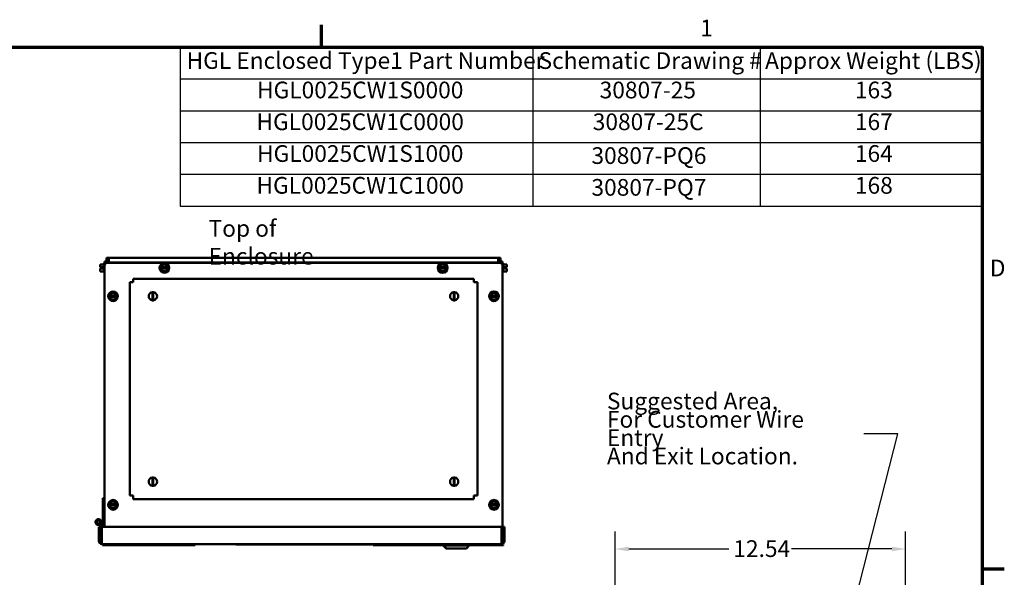
# Model space of a CAD drawing. Units: inches. Extents: x 2 to 86, y 1 to 67.
# Drawn here: x 57.3 to 85.6, y 50.8 to 66.8 of the extents above; entities that cross this region are included whole.
import ezdxf

# ---------------------------------------------------------------- set-up
doc = ezdxf.new("R2010")
doc.units = ezdxf.units.IN
doc.header["$LTSCALE"] = 4
doc.header["$MEASUREMENT"] = 0
doc.layers.get('0').update_dxf_attribs({"lineweight": 25})
for name, color, linetype, lineweight in [('Border (ANSI)', 7, 'Continuous', 70), ('Dimension (ANSI)', 7, 'Continuous', 25), ('Symbol (ANSI)', 7, 'Continuous', 25), ('Visible (ANSI)', 7, 'Continuous', 50)]:
    doc.layers.add(name, color=color, linetype=linetype, lineweight=lineweight)
doc.styles.add('Note Text (ANSI)', font='tahoma.ttf')
doc.dimstyles.new('Default (ANSI)', dxfattribs={"dimscale": 4, "dimtxt": 0.12, "dimasz": 0.098425, "dimexe": 0.125, "dimexo": 0.0625, "dimgap": 0.031496, "dimtad": 0, "dimtih": 1, "dimtoh": 1, "dimrnd": 1e-08, "dimzin": 0, "dimdsep": 46, "dimtxsty": 'Note Text (ANSI)', "dimcen": 0.09, "dimdle": 0.393701, "dimclrd": 256, "dimclre": 256, "dimclrt": 256, "dimadec": 0, "dimazin": 1, "dimtfac": 1, "dimtofl": 0, "dimtmove": 0, "dimatfit": 3, "dimfxl": 1, "dimtolj": 1, "dimtzin": 4, "dimlwd": -1, "dimlwe": -1, "dimarcsym": 0})
doc.dimstyles.new('Default (ANSI)$7', dxfattribs={"dimscale": 4, "dimtxt": 0.12, "dimasz": 0.098425, "dimexe": 0.125, "dimexo": 0.0625, "dimgap": 0.031496, "dimtad": 0, "dimtih": 1, "dimtoh": 1, "dimrnd": 1e-08, "dimzin": 0, "dimdsep": 46, "dimtxsty": 'Note Text (ANSI)', "dimcen": 0.09, "dimdle": 0.393701, "dimclrd": 256, "dimclre": 256, "dimclrt": 256, "dimadec": 0, "dimazin": 1, "dimtfac": 1, "dimtofl": 0, "dimtmove": 0, "dimatfit": 3, "dimfxl": 1, "dimtolj": 1, "dimtzin": 4, "dimlwd": -1, "dimlwe": -1, "dimarcsym": 0})

# ---------------------------------------------------------------- blocks, each defined once
blk = doc.blocks.new('Borders Default Border')
at = {"layer": 'Border (ANSI)'}
for p, q in [((16.5, 16.5), (16.5, 16.66)), ((21.25, 12.75), (21.41, 12.75))]:
    blk.add_line(p, q, dxfattribs=at)
at = {"layer": 'Border (ANSI)', "flags": 128}
blk.add_lwpolyline([(0.75, 0.5), (0.75, 16.5), (21.25, 16.5), (21.25, 0.5), (0.75, 0.5)], dxfattribs=at)
at = {"layer": 'Border (ANSI)', "char_height": 0.12, "attachment_point": 7, "style": 'Note Text (ANSI)'}
for s, insert in [('1', (19.2229, 16.54)), ('D', (21.306, 14.815))]:
    blk.add_mtext(s, dxfattribs=dict(at, insert=insert))
blk = doc.blocks.new('*D29')
at = {"layer": 'Defpoints', "color": 0, "transparency": 16777216}
for p in [(82.801, 51.569), (82.801, 47.736), (74.442, 44.625)]:
    blk.add_point(p, dxfattribs=at)
at = {"layer": 'Dimension (ANSI)', "transparency": 16777216}
for p, q in [((74.442, 44.875), (74.442, 52.069)), ((82.801, 47.986), (82.801, 52.069)), ((74.836, 51.569), (77.719, 51.569)), ((82.407, 51.569), (79.523, 51.569))]:
    blk.add_line(p, q, dxfattribs=at)
for points in [[(74.836, 51.634), (74.836, 51.503), (74.442, 51.569)], [(82.407, 51.634), (82.407, 51.503), (82.801, 51.569)]]:
    blk.add_solid(points, dxfattribs=at)
at = {"layer": 'Dimension (ANSI)', "transparency": 16777216, "insert": (77.845, 51.819), "char_height": 0.48, "attachment_point": 1, "style": 'Note Text (ANSI)'}
blk.add_mtext('\\A1;12.54', dxfattribs=at)

msp = doc.modelspace()

# ---------------------------------------------------------------- linework, layer by layer
at = {"layer": 'Symbol (ANSI)'}
for p, q in [((61.9302, 66), (85, 66)), ((61.9302, 66), (61.9302, 65.086)), ((72.0779, 66), (72.0779, 65.086)), ((78.6212, 66), (78.6212, 65.086)), ((85, 66), (85, 65.086)), ((61.9302, 65.086), (85, 65.086)), ((61.9302, 65.086), (61.9302, 61.4298)), ((72.0779, 65.086), (72.0779, 61.4298)), ((78.6212, 65.086), (78.6212, 61.4298)), ((85, 65.086), (85, 61.4298)), ((61.9302, 64.1719), (85, 64.1719)), ((61.9302, 63.2579), (85, 63.2579)), ((61.9302, 62.3439), (85, 62.3439)), ((61.9302, 61.4298), (85, 61.4298))]:
    msp.add_line(p, q, dxfattribs=at)
at = {"layer": 'Visible (ANSI)'}
for p, q in [((59.7355, 59.532), (59.7355, 59.7713)), ((59.7555, 59.7913), (59.7561, 59.7913)), ((59.7561, 59.755), (59.7561, 59.8383)), ((59.7561, 59.8383), (59.8059, 59.8383)), ((59.8059, 59.8383), (59.8059, 59.7911)), ((59.8126, 59.7937), (59.8126, 59.945)), ((59.8819, 59.945), (59.8126, 59.945)), ((59.8395, 59.7981), (71.1255, 59.7981)), ((59.8819, 59.945), (71.0766, 59.945)), ((59.8819, 59.8063), (59.8819, 59.945)), ((71.0766, 59.8063), (59.8819, 59.8063)), ((59.8819, 59.8063), (59.8819, 59.7981)), ((71.0766, 59.945), (71.0766, 59.8063)), ((71.1459, 59.945), (71.0766, 59.945)), ((71.0766, 59.7981), (71.0766, 59.8063)), ((71.1459, 59.945), (71.1459, 59.7956)), ((71.159, 59.7911), (71.159, 59.8383)), ((71.2088, 59.8383), (71.159, 59.8383)), ((71.2088, 59.8383), (71.2088, 59.755)), ((71.2095, 59.7913), (71.2088, 59.7913)), ((71.2295, 59.7713), (71.2295, 59.532)), ((59.6368, 59.7533), (59.6368, 59.7532)), ((59.7355, 59.7533), (59.6368, 59.7533)), ((59.6368, 59.7533), (59.6368, 59.7533)), ((59.6368, 59.7532), (59.6368, 59.7207)), ((59.6368, 59.7532), (59.6368, 59.7532)), ((59.7355, 59.7532), (59.6368, 59.7532)), ((59.6368, 59.684), (59.6368, 59.6716)), ((59.6368, 59.6716), (59.6968, 59.6716)), ((59.6368, 59.6318), (59.6368, 59.6318)), ((59.6368, 59.6318), (59.6968, 59.6318)), ((59.6368, 59.6318), (59.6368, 59.6316)), ((59.6968, 59.6316), (59.6368, 59.6316)), ((59.6368, 59.6316), (59.6368, 59.6316)), ((59.6368, 59.6316), (59.6368, 59.6191)), ((59.6368, 59.5825), (59.6368, 59.55)), ((59.7355, 59.55), (59.6368, 59.55)), ((59.6435, 59.6318), (59.6568, 59.6318)), ((59.6568, 59.6316), (59.6435, 59.6316)), ((59.6568, 59.6318), (59.6568, 59.6316)), ((59.6968, 59.6716), (59.6968, 59.6515)), ((59.6968, 59.6515), (59.6968, 59.6316)), ((59.7355, 59.6515), (59.6968, 59.6515)), ((59.7555, 59.512), (59.7561, 59.512)), ((59.7561, 59.755), (59.7561, 59.7148)), ((59.7561, 52.2106), (59.7561, 59.7148)), ((61.3655, 59.6516), (61.3771, 59.6716)), ((61.377, 59.6316), (61.3655, 59.6516)), ((61.381, 59.6316), (61.377, 59.6316)), ((61.3842, 59.6191), (61.377, 59.6316)), ((61.3771, 59.6716), (61.3843, 59.6841)), ((61.3771, 59.6716), (61.381, 59.6716)), ((61.381, 59.6716), (61.3878, 59.6716)), ((61.3878, 59.6316), (61.381, 59.6316)), ((61.3842, 59.6191), (61.4053, 59.5825)), ((61.4055, 59.7207), (61.3843, 59.6841)), ((61.5778, 59.6714), (61.3878, 59.6716)), ((61.3878, 59.6316), (61.5778, 59.6314)), ((61.424, 59.55), (61.4053, 59.5825)), ((61.4055, 59.7207), (61.4243, 59.7531)), ((61.4615, 59.5499), (61.424, 59.55)), ((61.4243, 59.7531), (61.4618, 59.7531)), ((61.4615, 59.5499), (61.5038, 59.5499)), ((61.5041, 59.753), (61.4618, 59.7531)), ((61.5413, 59.5498), (61.5038, 59.5499)), ((61.5041, 59.753), (61.5416, 59.753)), ((61.5601, 59.5823), (61.5413, 59.5498)), ((61.5416, 59.753), (61.5603, 59.7205)), ((61.5601, 59.5823), (61.5813, 59.6189)), ((61.5814, 59.6838), (61.5603, 59.7205)), ((61.5778, 59.6714), (61.5846, 59.6714)), ((61.5846, 59.6314), (61.5778, 59.6314)), ((61.5885, 59.6314), (61.5813, 59.6189)), ((61.5814, 59.6838), (61.5886, 59.6714)), ((61.5846, 59.6714), (61.5886, 59.6714)), ((61.5885, 59.6314), (61.5846, 59.6314)), ((61.6001, 59.6513), (61.5885, 59.6314)), ((61.5886, 59.6714), (61.6001, 59.6513)), ((69.3655, 59.6516), (69.3771, 59.6716)), ((69.377, 59.6316), (69.3655, 59.6516)), ((69.381, 59.6316), (69.377, 59.6316)), ((69.3842, 59.6191), (69.377, 59.6316)), ((69.3771, 59.6716), (69.3843, 59.6841)), ((69.3771, 59.6716), (69.381, 59.6716)), ((69.381, 59.6716), (69.3878, 59.6716)), ((69.3878, 59.6316), (69.381, 59.6316)), ((69.3842, 59.6191), (69.4053, 59.5825)), ((69.4055, 59.7207), (69.3843, 59.6841)), ((69.5778, 59.6714), (69.3878, 59.6716)), ((69.3878, 59.6316), (69.5778, 59.6314)), ((69.424, 59.55), (69.4053, 59.5825)), ((69.4055, 59.7207), (69.4243, 59.7531)), ((69.4615, 59.5499), (69.424, 59.55)), ((69.4243, 59.7531), (69.4618, 59.7531)), ((69.4615, 59.5499), (69.5038, 59.5499)), ((69.5041, 59.753), (69.4618, 59.7531)), ((69.5413, 59.5498), (69.5038, 59.5499)), ((69.5041, 59.753), (69.5416, 59.753)), ((69.5601, 59.5823), (69.5413, 59.5498)), ((69.5416, 59.753), (69.5603, 59.7205)), ((69.5601, 59.5823), (69.5813, 59.6189)), ((69.5814, 59.6838), (69.5603, 59.7205)), ((69.5778, 59.6714), (69.5846, 59.6714)), ((69.5846, 59.6314), (69.5778, 59.6314)), ((69.5885, 59.6314), (69.5813, 59.6189)), ((69.5814, 59.6838), (69.5886, 59.6714)), ((69.5846, 59.6714), (69.5886, 59.6714)), ((69.5885, 59.6314), (69.5846, 59.6314)), ((69.6001, 59.6513), (69.5885, 59.6314)), ((69.5886, 59.6714), (69.6001, 59.6513)), ((71.2088, 59.7148), (71.2088, 59.755)), ((71.2088, 59.7148), (71.2088, 51.8181)), ((71.2095, 59.512), (71.2088, 59.512)), ((71.2295, 59.7533), (71.3281, 59.7533)), ((71.2295, 59.6518), (71.2681, 59.6518)), ((71.2295, 59.5502), (71.3281, 59.5502)), ((71.2295, 59.55), (71.3281, 59.55)), ((71.2681, 59.6518), (71.2681, 59.6718)), ((71.2681, 59.6718), (71.3281, 59.6718)), ((71.3281, 59.6716), (71.2681, 59.6716)), ((71.2681, 59.6318), (71.2681, 59.6518)), ((71.3281, 59.6318), (71.2681, 59.6318)), ((71.3081, 59.6716), (71.3081, 59.6718)), ((71.3081, 59.6718), (71.3215, 59.6718)), ((71.3215, 59.6716), (71.3081, 59.6716)), ((71.3281, 59.7209), (71.3281, 59.7533)), ((71.3281, 59.6718), (71.3281, 59.6843)), ((71.3281, 59.6718), (71.3281, 59.6718)), ((71.3281, 59.6716), (71.3281, 59.6718)), ((71.3281, 59.6716), (71.3281, 59.6716)), ((71.3281, 59.6193), (71.3281, 59.6318)), ((71.3281, 59.5502), (71.3281, 59.5827)), ((71.3281, 59.5501), (71.3281, 59.5502)), ((71.3281, 59.5501), (71.3281, 59.5501)), ((71.3281, 59.55), (71.3281, 59.5501)), ((60.4825, 59.2385), (60.5821, 59.2385)), ((60.4825, 59.2385), (60.4825, 53.1044)), ((70.3829, 59.3381), (60.5821, 59.3381)), ((60.5821, 59.2385), (60.5821, 59.3381)), ((70.3829, 59.3381), (70.3829, 59.2385)), ((70.3829, 59.2385), (70.4825, 59.2385)), ((70.4825, 53.1044), (70.4825, 59.2385)), ((59.9288, 58.9073), (59.9476, 58.9398)), ((59.9476, 58.9398), (59.9851, 58.9397)), ((60.0274, 58.9397), (59.9851, 58.9397)), ((60.0274, 58.9397), (60.0649, 58.9396)), ((60.0649, 58.9396), (60.0836, 58.9072)), ((61.1358, 58.9167), (61.1358, 58.9571)), ((61.1358, 58.7596), (61.1358, 58.9167)), ((61.1625, 58.9571), (61.1625, 58.9167)), ((61.1625, 58.9167), (61.1625, 58.7596)), ((69.8025, 58.9167), (69.8025, 58.9571)), ((69.8025, 58.7596), (69.8025, 58.9167)), ((69.8291, 58.9571), (69.8291, 58.9167)), ((69.8291, 58.9167), (69.8291, 58.7596)), ((70.8815, 58.9073), (70.9003, 58.9398)), ((70.9003, 58.9398), (70.9378, 58.9397)), ((70.9801, 58.9397), (70.9378, 58.9397)), ((70.9801, 58.9397), (71.0176, 58.9396)), ((71.0176, 58.9396), (71.0363, 58.9072)), ((59.8889, 58.8383), (59.9004, 58.8583)), ((59.9004, 58.8183), (59.8889, 58.8383)), ((59.9004, 58.8583), (59.9076, 58.8707)), ((59.9004, 58.8583), (59.9044, 58.8583)), ((59.9043, 58.8183), (59.9004, 58.8183)), ((59.9076, 58.8058), (59.9004, 58.8183)), ((59.9111, 58.8183), (59.9043, 58.8183)), ((59.9044, 58.8583), (59.9112, 58.8583)), ((59.9288, 58.9073), (59.9076, 58.8707)), ((59.9076, 58.8058), (59.9287, 58.7691)), ((59.9111, 58.8183), (60.1011, 58.818)), ((60.1012, 58.858), (59.9112, 58.8583)), ((59.9474, 58.7367), (59.9287, 58.7691)), ((59.9849, 58.7366), (59.9474, 58.7367)), ((59.9849, 58.7366), (60.0272, 58.7366)), ((60.0647, 58.7365), (60.0272, 58.7366)), ((60.0834, 58.769), (60.0647, 58.7365)), ((60.0834, 58.769), (60.1046, 58.8056)), ((60.1047, 58.8705), (60.0836, 58.9072)), ((60.1079, 58.818), (60.1011, 58.818)), ((60.1012, 58.858), (60.108, 58.858)), ((60.1118, 58.818), (60.1046, 58.8056)), ((60.1047, 58.8705), (60.1119, 58.858)), ((60.1118, 58.818), (60.1079, 58.818)), ((60.108, 58.858), (60.1119, 58.858)), ((60.1234, 58.838), (60.1118, 58.818)), ((60.1119, 58.858), (60.1234, 58.838)), ((61.1358, 58.7192), (61.1358, 58.7596)), ((61.1625, 58.7596), (61.1625, 58.7192)), ((69.8025, 58.7192), (69.8025, 58.7596)), ((69.8291, 58.7596), (69.8291, 58.7192)), ((70.8415, 58.8383), (70.8531, 58.8583)), ((70.853, 58.8183), (70.8415, 58.8383)), ((70.857, 58.8183), (70.853, 58.8183)), ((70.8602, 58.8058), (70.853, 58.8183)), ((70.8531, 58.8583), (70.8603, 58.8707)), ((70.8531, 58.8583), (70.857, 58.8583)), ((70.857, 58.8583), (70.8638, 58.8583)), ((70.8638, 58.8183), (70.857, 58.8183)), ((70.8602, 58.8058), (70.8813, 58.7691)), ((70.8815, 58.9073), (70.8603, 58.8707)), ((71.0538, 58.858), (70.8638, 58.8583)), ((70.8638, 58.8183), (71.0538, 58.818)), ((70.9, 58.7367), (70.8813, 58.7691)), ((70.9375, 58.7366), (70.9, 58.7367)), ((70.9375, 58.7366), (70.9798, 58.7366)), ((71.0173, 58.7365), (70.9798, 58.7366)), ((71.0361, 58.769), (71.0173, 58.7365)), ((71.0361, 58.769), (71.0573, 58.8056)), ((71.0574, 58.8705), (71.0363, 58.9072)), ((71.0538, 58.858), (71.0606, 58.858)), ((71.0606, 58.818), (71.0538, 58.818)), ((71.0645, 58.818), (71.0573, 58.8056)), ((71.0574, 58.8705), (71.0646, 58.858)), ((71.0606, 58.858), (71.0646, 58.858)), ((71.0645, 58.818), (71.0606, 58.818)), ((71.0761, 58.838), (71.0645, 58.818)), ((71.0646, 58.858), (71.0761, 58.838)), ((61.1358, 53.5834), (61.1358, 53.6237)), ((61.1358, 53.4263), (61.1358, 53.5834)), ((61.1625, 53.6237), (61.1625, 53.5834)), ((61.1625, 53.5834), (61.1625, 53.4263)), ((69.8025, 53.5834), (69.8025, 53.6237)), ((69.8025, 53.4263), (69.8025, 53.5834)), ((69.8291, 53.6237), (69.8291, 53.5834)), ((69.8291, 53.5834), (69.8291, 53.4263)), ((61.1358, 53.3859), (61.1358, 53.4263)), ((61.1625, 53.4263), (61.1625, 53.3859)), ((69.8025, 53.3859), (69.8025, 53.4263)), ((69.8291, 53.4263), (69.8291, 53.3859)), ((59.7561, 53.031), (59.7061, 53.031)), ((59.7061, 53.031), (59.7061, 52.3107)), ((60.5821, 53.1044), (60.4825, 53.1044)), ((60.5821, 53.0048), (60.5821, 53.1044)), ((60.5821, 53.0048), (70.3829, 53.0048)), ((70.4825, 53.1044), (70.3829, 53.1044)), ((70.3829, 53.1044), (70.3829, 53.0048)), ((59.8889, 52.8383), (59.9004, 52.8583)), ((59.9004, 52.8183), (59.8889, 52.8383)), ((59.9004, 52.8583), (59.9076, 52.8707)), ((59.9004, 52.8583), (59.9044, 52.8583)), ((59.9043, 52.8183), (59.9004, 52.8183)), ((59.9076, 52.8058), (59.9004, 52.8183)), ((59.9111, 52.8183), (59.9043, 52.8183)), ((59.9044, 52.8583), (59.9112, 52.8583)), ((59.9288, 52.9073), (59.9076, 52.8707)), ((59.9076, 52.8058), (59.9287, 52.7691)), ((59.9111, 52.8183), (60.1011, 52.818)), ((60.1012, 52.858), (59.9112, 52.8583)), ((59.9474, 52.7367), (59.9287, 52.7691)), ((59.9288, 52.9073), (59.9476, 52.9398)), ((59.9849, 52.7366), (59.9474, 52.7367)), ((59.9476, 52.9398), (59.9851, 52.9397)), ((59.9849, 52.7366), (60.0272, 52.7366)), ((60.0274, 52.9397), (59.9851, 52.9397)), ((60.0647, 52.7365), (60.0272, 52.7366)), ((60.0274, 52.9397), (60.0649, 52.9396)), ((60.0834, 52.769), (60.0647, 52.7365)), ((60.0649, 52.9396), (60.0836, 52.9072)), ((60.0834, 52.769), (60.1046, 52.8056)), ((60.1047, 52.8705), (60.0836, 52.9072)), ((60.1079, 52.818), (60.1011, 52.818)), ((60.1012, 52.858), (60.108, 52.858)), ((60.1118, 52.818), (60.1046, 52.8056)), ((60.1047, 52.8705), (60.1119, 52.858)), ((60.1118, 52.818), (60.1079, 52.818)), ((60.108, 52.858), (60.1119, 52.858)), ((60.1234, 52.838), (60.1118, 52.818)), ((60.1119, 52.858), (60.1234, 52.838)), ((70.8415, 52.8383), (70.8531, 52.8583)), ((70.853, 52.8183), (70.8415, 52.8383)), ((70.857, 52.8183), (70.853, 52.8183)), ((70.8602, 52.8058), (70.853, 52.8183)), ((70.8531, 52.8583), (70.8603, 52.8707)), ((70.8531, 52.8583), (70.857, 52.8583)), ((70.857, 52.8583), (70.8638, 52.8583)), ((70.8638, 52.8183), (70.857, 52.8183)), ((70.8602, 52.8058), (70.8813, 52.7691)), ((70.8815, 52.9073), (70.8603, 52.8707)), ((71.0538, 52.858), (70.8638, 52.8583)), ((70.8638, 52.8183), (71.0538, 52.818)), ((70.9, 52.7367), (70.8813, 52.7691)), ((70.8815, 52.9073), (70.9003, 52.9398)), ((70.9375, 52.7366), (70.9, 52.7367)), ((70.9003, 52.9398), (70.9378, 52.9397)), ((70.9375, 52.7366), (70.9798, 52.7366)), ((70.9801, 52.9397), (70.9378, 52.9397)), ((71.0173, 52.7365), (70.9798, 52.7366)), ((70.9801, 52.9397), (71.0176, 52.9396)), ((71.0361, 52.769), (71.0173, 52.7365)), ((71.0176, 52.9396), (71.0363, 52.9072)), ((71.0361, 52.769), (71.0573, 52.8056)), ((71.0574, 52.8705), (71.0363, 52.9072)), ((71.0538, 52.858), (71.0606, 52.858)), ((71.0606, 52.818), (71.0538, 52.818)), ((71.0645, 52.818), (71.0573, 52.8056)), ((71.0574, 52.8705), (71.0646, 52.858)), ((71.0606, 52.858), (71.0646, 52.858)), ((71.0645, 52.818), (71.0606, 52.818)), ((71.0761, 52.838), (71.0645, 52.818)), ((71.0646, 52.858), (71.0761, 52.838)), ((59.6389, 52.2106), (59.5989, 52.2106)), ((59.5989, 52.2106), (59.5989, 51.7906)), ((59.6389, 52.2106), (59.6389, 52.2828)), ((59.6389, 51.7906), (59.6389, 52.2106)), ((59.6656, 51.8039), (59.6656, 52.3439)), ((59.6789, 51.7906), (59.6789, 52.2106)), ((59.6789, 52.2106), (71.1789, 52.2106)), ((71.1789, 52.2106), (71.1789, 51.7906)), ((71.2189, 52.2106), (71.2589, 52.2106)), ((71.2189, 52.2106), (71.2189, 51.7906)), ((71.2589, 51.7906), (71.2589, 52.2106)), ((59.6389, 51.8039), (59.6656, 51.8039)), ((59.6789, 51.7106), (59.6789, 51.7906)), ((59.6789, 51.7106), (71.1789, 51.7106)), ((62.3678, 51.686), (59.7011, 51.686)), ((59.7011, 51.686), (59.7011, 51.6827)), ((62.3678, 51.6827), (59.7011, 51.6827)), ((62.3678, 51.686), (62.3678, 51.6827)), ((63.5316, 51.7032), (63.6149, 51.7032)), ((63.5316, 51.7032), (63.5316, 51.6999)), ((63.6149, 51.6999), (63.5316, 51.6999)), ((63.6149, 51.7032), (67.3649, 51.7032)), ((67.3649, 51.6999), (63.6149, 51.6999)), ((63.8203, 51.7039), (63.8203, 51.7106)), ((65.9869, 51.7039), (63.8203, 51.7039)), ((65.9869, 51.7039), (65.9869, 51.7106)), ((67.3649, 51.7032), (67.4483, 51.7032)), ((67.4483, 51.6999), (67.3649, 51.6999)), ((67.4483, 51.6999), (67.4483, 51.7032)), ((67.4798, 51.686), (67.8872, 51.686)), ((67.4798, 51.686), (67.4798, 51.6793)), ((68.5724, 51.6793), (67.4798, 51.6793)), ((69.5151, 51.686), (67.8872, 51.686)), ((67.8872, 51.686), (67.8872, 51.6813)), ((67.8872, 51.6813), (69.5151, 51.6813)), ((68.5724, 51.6793), (68.5724, 51.6813)), ((68.5724, 51.6793), (69.5151, 51.6793)), ((69.5038, 51.6793), (69.5038, 51.6693)), ((69.5038, 51.6693), (69.5151, 51.6693)), ((69.5871, 51.586), (69.5038, 51.6693)), ((70.2498, 51.686), (69.5151, 51.686)), ((69.5151, 51.686), (69.5151, 51.6693)), ((69.5151, 51.6693), (70.2498, 51.6693)), ((69.5985, 51.586), (69.5151, 51.6693)), ((69.5985, 51.586), (69.5871, 51.586)), ((70.1665, 51.586), (69.5985, 51.586)), ((69.6125, 51.686), (69.6125, 51.7106)), ((69.6238, 51.686), (69.6238, 51.7106)), ((69.7668, 51.686), (69.7668, 51.7106)), ((69.9981, 51.686), (69.9981, 51.7106)), ((70.1411, 51.686), (70.1411, 51.7106)), ((70.1665, 51.586), (70.2498, 51.6693)), ((70.2498, 51.686), (70.2498, 51.6693)), ((71.2205, 51.686), (70.2498, 51.686)), ((70.2498, 51.6813), (71.2205, 51.6813)), ((70.2498, 51.6793), (71.2371, 51.6793)), ((71.2088, 51.8181), (71.1789, 51.8181)), ((71.1789, 51.7906), (71.1789, 51.7106)), ((71.2371, 51.686), (71.2205, 51.686)), ((71.2205, 51.686), (71.2205, 51.6813)), ((71.2371, 51.6793), (71.2371, 51.686))]:
    msp.add_line(p, q, dxfattribs=at)
for centre, radius in [((61.4828, 59.6515), 0.1397), ((69.4828, 59.6515), 0.1397), ((60.0061, 58.8381), 0.1397), ((70.9588, 58.8381), 0.1397), ((60.0061, 52.8381), 0.1397), ((70.9588, 52.8381), 0.1397), ((59.5823, 52.3439), 0.0433), ((59.7061, 52.2477), 0.028)]:
    msp.add_circle(centre, radius, dxfattribs=at)
for centre, radius, start, end in [((59.7555, 59.7713), 0.02, 90, 180), ((59.8395, 59.7148), 0.0833, 90, 180), ((71.1255, 59.7148), 0.0833, 0, 90), ((71.2095, 59.7713), 0.02, 0, 90), ((59.7555, 59.532), 0.02, 180, 270), ((61.4828, 59.6515), 0.0971, 11.82044, 168.04239), ((61.4828, 59.6515), 0.0971, 191.82044, 348.04239), ((69.4828, 59.6515), 0.0971, 11.82044, 168.04239), ((69.4828, 59.6515), 0.0971, 191.82044, 348.04239), ((71.2095, 59.532), 0.02, 270, 0), ((60.0061, 58.8381), 0.0971, 11.82044, 168.04239), ((61.1491, 58.8381), 0.1197, 96.39721, 263.60279), ((61.1491, 58.8381), 0.1197, 83.60279, 96.39721), ((61.1491, 58.8381), 0.1197, 276.39721, 83.60279), ((69.8158, 58.8381), 0.1197, 96.39721, 263.60279), ((69.8158, 58.8381), 0.1197, 83.60279, 96.39721), ((69.8158, 58.8381), 0.1197, 276.39721, 83.60279), ((70.9588, 58.8381), 0.0971, 11.82044, 168.04239), ((60.0061, 58.8381), 0.0971, 191.82044, 348.04239), ((61.1491, 58.8381), 0.1197, 263.60279, 276.39721), ((69.8158, 58.8381), 0.1197, 263.60279, 276.39721), ((70.9588, 58.8381), 0.0971, 191.82044, 348.04239), ((61.1491, 53.5048), 0.1197, 96.39721, 263.60279), ((61.1491, 53.5048), 0.1197, 83.60279, 96.39721), ((61.1491, 53.5048), 0.1197, 276.39721, 83.60279), ((69.8158, 53.5048), 0.1197, 96.39721, 263.60279), ((69.8158, 53.5048), 0.1197, 83.60279, 96.39721), ((69.8158, 53.5048), 0.1197, 276.39721, 83.60279), ((61.1491, 53.5048), 0.1197, 263.60279, 276.39721), ((69.8158, 53.5048), 0.1197, 263.60279, 276.39721), ((60.0061, 52.8381), 0.0971, 191.82044, 348.04239), ((60.0061, 52.8381), 0.0971, 11.82044, 168.04239), ((70.9588, 52.8381), 0.0971, 11.82044, 168.04239), ((70.9588, 52.8381), 0.0971, 191.82044, 348.04239), ((59.5823, 52.3439), 0.0833, 0, 312.84364), ((59.7061, 52.2477), 0.063, 90, 130.03557), ((59.7061, 52.2477), 0.063, 229.96443, 244.42941), ((59.6789, 51.7906), 0.08, 180, 270), ((59.6789, 51.7906), 0.04, 180, 270), ((71.1789, 51.7906), 0.04, 270, 0), ((71.1789, 51.7906), 0.08, 270, 0)]:
    msp.add_arc(centre, radius, start, end, dxfattribs=at)
for points, knots in [([(59.6368, 59.7532), (59.6368, 59.7532), (59.6368, 59.7532), (59.637, 59.7532), (59.6372, 59.7532), (59.6372, 59.7533), (59.6372, 59.7533), (59.637, 59.7533), (59.6368, 59.7533), (59.6368, 59.7533), (59.6368, 59.7533)], [0.58400839, 0.58400839, 0.58400839, 0.58400839, 0.60665912, 0.60665912, 0.65957635, 0.65957635, 0.65957635, 0.71249359, 0.71249359, 0.73514432, 0.73514432, 0.73514432, 0.73514432]), ([(59.6368, 59.684), (59.6368, 59.6857), (59.6368, 59.6878), (59.637, 59.6935), (59.6372, 59.6983), (59.6372, 59.7024), (59.6372, 59.7064), (59.637, 59.7112), (59.6368, 59.7169), (59.6368, 59.719), (59.6368, 59.7207)], [0.58400839, 0.58400839, 0.58400839, 0.58400839, 0.60665912, 0.60665912, 0.65957635, 0.65957635, 0.65957635, 0.71249359, 0.71249359, 0.73514432, 0.73514432, 0.73514432, 0.73514432]), ([(59.6372, 59.7025), (59.6372, 59.6985), (59.637, 59.6937), (59.6368, 59.688), (59.6368, 59.686), (59.6368, 59.6843)], [0.660038759, 0.660038759, 0.660038759, 0.660038759, 0.712493587, 0.712493587, 0.735144323, 0.735144323, 0.735144323, 0.735144323]), ([(59.6435, 59.6318), (59.6427, 59.6318), (59.6417, 59.6318), (59.6402, 59.6318), (59.6394, 59.6318), (59.6382, 59.6318), (59.6376, 59.6318), (59.637, 59.6318), (59.6368, 59.6318), (59.6368, 59.6318)], [0.07595608, 0.07595608, 0.07595608, 0.07595608, 0.085297702, 0.085297702, 0.094743369, 0.094743369, 0.104306813, 0.104306813, 0.113954529, 0.113954529, 0.113954529, 0.113954529]), ([(59.6368, 59.6316), (59.6368, 59.6316), (59.637, 59.6316), (59.6376, 59.6316), (59.6382, 59.6316), (59.6394, 59.6316), (59.6402, 59.6316), (59.6417, 59.6316), (59.6427, 59.6316), (59.6435, 59.6316)], [0.037957631, 0.037957631, 0.037957631, 0.037957631, 0.047605347, 0.047605347, 0.057168791, 0.057168791, 0.066614459, 0.066614459, 0.07595608, 0.07595608, 0.07595608, 0.07595608]), ([(59.6368, 59.5825), (59.6368, 59.5842), (59.6368, 59.5863), (59.637, 59.592), (59.6372, 59.5968), (59.6372, 59.6008), (59.6372, 59.6048), (59.637, 59.6096), (59.6368, 59.6153), (59.6368, 59.6174), (59.6368, 59.6191)], [0.58400839, 0.58400839, 0.58400839, 0.58400839, 0.60665912, 0.60665912, 0.65957635, 0.65957635, 0.65957635, 0.71249359, 0.71249359, 0.73514432, 0.73514432, 0.73514432, 0.73514432]), ([(59.6372, 59.6009), (59.6372, 59.5969), (59.637, 59.5921), (59.6368, 59.5865), (59.6368, 59.5844), (59.6368, 59.5827)], [0.660038759, 0.660038759, 0.660038759, 0.660038759, 0.712493587, 0.712493587, 0.735144323, 0.735144323, 0.735144323, 0.735144323]), ([(71.3281, 59.6718), (71.3281, 59.6718), (71.3279, 59.6718), (71.3273, 59.6718), (71.3268, 59.6718), (71.3256, 59.6718), (71.3248, 59.6718), (71.3232, 59.6718), (71.3223, 59.6718), (71.3215, 59.6718)], [0.037957631, 0.037957631, 0.037957631, 0.037957631, 0.047605347, 0.047605347, 0.057168791, 0.057168791, 0.066614459, 0.066614459, 0.07595608, 0.07595608, 0.07595608, 0.07595608]), ([(71.3215, 59.6716), (71.3223, 59.6716), (71.3232, 59.6716), (71.3248, 59.6716), (71.3256, 59.6716), (71.3268, 59.6716), (71.3273, 59.6716), (71.3279, 59.6716), (71.3281, 59.6716), (71.3281, 59.6716)], [0.07595608, 0.07595608, 0.07595608, 0.07595608, 0.085297702, 0.085297702, 0.094743369, 0.094743369, 0.104306813, 0.104306813, 0.113954529, 0.113954529, 0.113954529, 0.113954529]), ([(71.3281, 59.7209), (71.3281, 59.7192), (71.3281, 59.7171), (71.3279, 59.7114), (71.3278, 59.7066), (71.3278, 59.7026), (71.3278, 59.6986), (71.3279, 59.6938), (71.3281, 59.688), (71.3281, 59.686), (71.3281, 59.6843)], [0.58400839, 0.58400839, 0.58400839, 0.58400839, 0.60665912, 0.60665912, 0.65957635, 0.65957635, 0.65957635, 0.71249359, 0.71249359, 0.73514432, 0.73514432, 0.73514432, 0.73514432]), ([(71.3278, 59.7025), (71.3278, 59.7065), (71.3279, 59.7112), (71.3281, 59.7169), (71.3281, 59.719), (71.3281, 59.7207)], [0.660038759, 0.660038759, 0.660038759, 0.660038759, 0.712493587, 0.712493587, 0.735144323, 0.735144323, 0.735144323, 0.735144323]), ([(71.3281, 59.6193), (71.3281, 59.6176), (71.3281, 59.6156), (71.3279, 59.6098), (71.3278, 59.605), (71.3278, 59.601), (71.3278, 59.597), (71.3279, 59.5922), (71.3281, 59.5865), (71.3281, 59.5844), (71.3281, 59.5827)], [0.58400839, 0.58400839, 0.58400839, 0.58400839, 0.60665912, 0.60665912, 0.65957635, 0.65957635, 0.65957635, 0.71249359, 0.71249359, 0.73514432, 0.73514432, 0.73514432, 0.73514432]), ([(71.3278, 59.6009), (71.3278, 59.6049), (71.3279, 59.6096), (71.3281, 59.6153), (71.3281, 59.6174), (71.3281, 59.6191)], [0.660038759, 0.660038759, 0.660038759, 0.660038759, 0.712493587, 0.712493587, 0.735144323, 0.735144323, 0.735144323, 0.735144323]), ([(71.3281, 59.5501), (71.3281, 59.5501), (71.3281, 59.5501), (71.3279, 59.5501), (71.3278, 59.5501), (71.3278, 59.5501), (71.3278, 59.5501), (71.3279, 59.5501), (71.3281, 59.5501), (71.3281, 59.5501), (71.3281, 59.5501)], [0.58400839, 0.58400839, 0.58400839, 0.58400839, 0.60665912, 0.60665912, 0.65957635, 0.65957635, 0.65957635, 0.71249359, 0.71249359, 0.73514432, 0.73514432, 0.73514432, 0.73514432])]:
    msp.add_open_spline(points, degree=3, knots=knots, dxfattribs=at)

# ---------------------------------------------------------------- block references
at = {"xscale": 4, "yscale": 4, "zscale": 4}
msp.add_blockref('Borders Default Border', (0, 0), dxfattribs=at)

# ---------------------------------------------------------------- texts
at = {"layer": 'Symbol (ANSI)', "char_height": 0.48, "attachment_point": 7, "style": 'Note Text (ANSI)'}
for s, insert in [('HGL Enclosed Type1 Part Number', (62.1182, 65.226)), ('Schematic Drawing #', (72.2424, 65.2242)), ('Approx Weight (LBS)', (78.7581, 65.2242)), ('HGL0025CW1S0000', (64.1442, 64.3788)), ('30807-25', (73.9998, 64.3781)), ('163', (81.3421, 64.3788)), ('HGL0025CW1C0000', (64.1298, 63.4648)), ('30807-25C', (73.8016, 63.464)), ('167', (81.3421, 63.4654)), ('HGL0025CW1S1000', (64.1442, 62.5508)), ('164', (81.3421, 62.5513)), ('30807-PQ6', (73.7642, 62.4922)), ('HGL0025CW1C1000', (64.1298, 61.6367)), ('30807-PQ7', (73.7642, 61.5782)), ('168', (81.3421, 61.6359))]:
    msp.add_mtext(s, dxfattribs=dict(at, insert=insert))
at = {"layer": 'Symbol (ANSI)', "insert": (62.7511, 61.0284), "char_height": 0.48, "width": 4.889076, "attachment_point": 1, "style": 'Note Text (ANSI)'}
msp.add_mtext('\\fTahoma|b0|i0;Top of Enclosure', dxfattribs=at)
at = {"layer": 'Symbol (ANSI)', "insert": (74.2095, 56.0639), "char_height": 0.48, "width": 7.400324, "attachment_point": 1, "line_spacing_factor": 0.658589, "style": 'Note Text (ANSI)'}
msp.add_mtext('\\fTahoma|b0|i0;Suggested Area, \\P\\fTahoma|b0|i0;For Customer Wire Entry \\P\\fTahoma|b0|i0;And Exit Location.\\P', dxfattribs=at)

# ---------------------------------------------------------------- dimensions: what is measured, and where the dimension line sits
at = {"layer": 'Dimension (ANSI)'}
dim = msp.add_linear_dim(base=(82.8009, 51.5686), p1=(74.4419, 44.6247), p2=(82.8009, 47.7359), dimstyle='Default (ANSI)', override={"dimgap": 0.031496, "dimtih": 0, "dimtoh": 0, "dimdec": 2, "dimlfac": 1.5, "dimtol": 0, "dimlim": 0, "dimtp": 0, "dimtm": 0, "dimtdec": 2, "dimatfit": 1}, dxfattribs=at)
dim.commit()
dim.dimension.update_dxf_attribs({"geometry": '*D29', "text_midpoint": (78.6214, 51.5686), "dimtype": 160})

# ---------------------------------------------------------------- leaders
at = {"layer": 'Symbol (ANSI)', "annotation_type": 0, "has_hookline": 1, "hookline_direction": 1, "text_width": 0.2063}
msp.add_leader([(80.3673, 46.2196), (82.5764, 54.8848), (81.5986, 54.8848)], dimstyle='Default (ANSI)$7', override={"dimtad": 0}, dxfattribs=at)

doc.saveas('drawing.dxf')
